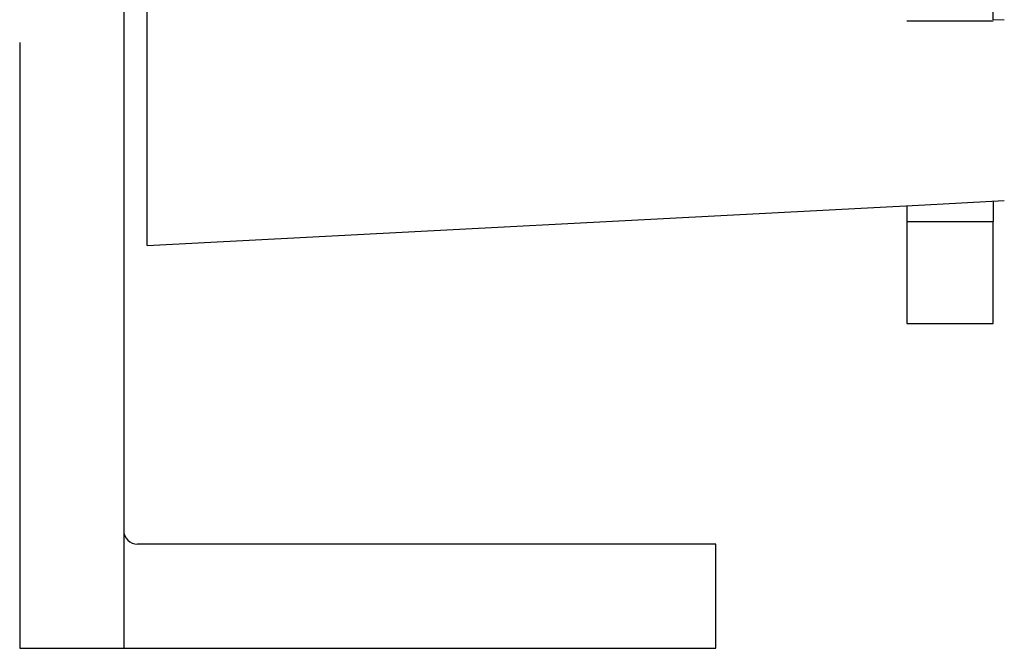
# Model space of a CAD drawing. Extents: x 1.7 to 28.6, y 1.6 to 5.1.
# Drawn here: x 27.3 to 28, y 1.7 to 2.1 of the extents above; entities that cross this region are included whole.
import ezdxf

# ---------------------------------------------------------------- set-up
doc = ezdxf.new("R2010")
doc.units = 0
doc.header["$MEASUREMENT"] = 0
for name, pattern in [('AI9-LTYPE1109', [325.380048, 260.304051, -65.075997]), ('AI9-LTYPE1116', [325.380048, 260.304051, -65.075997]), ('AI9-LTYPE1129', [325.380048, 260.304051, -65.075997]), ('AI9-LTYPE1131', [325.380048, 260.304051, -65.075997]), ('AI9-LTYPE1192', [325.380048, 260.304051, -65.075997]), ('AI9-LTYPE1199', [325.380048, 260.304051, -65.075997]), ('AI9-LTYPE1212', [325.380048, 260.304051, -65.075997]), ('AI9-LTYPE1214', [325.380048, 260.304051, -65.075997]), ('AI9-LTYPE1275', [325.380048, 260.304051, -65.075997]), ('AI9-LTYPE1282', [325.380048, 260.304051, -65.075997]), ('AI9-LTYPE1295', [325.380048, 260.304051, -65.075997]), ('AI9-LTYPE1297', [325.380048, 260.304051, -65.075997]), ('AI9-LTYPE1379', [325.380048, 260.304051, -65.075997]), ('AI9-LTYPE1380', [325.380048, 260.304051, -65.075997]), ('AI9-LTYPE1381', [325.380048, 260.304051, -65.075997]), ('AI9-LTYPE1382', [325.380048, 260.304051, -65.075997]), ('AI9-LTYPE1383', [325.380048, 260.304051, -65.075997]), ('AI9-LTYPE1388', [325.380048, 260.304051, -65.075997]), ('AI9-LTYPE1389', [325.380048, 260.304051, -65.075997]), ('AI9-LTYPE1392', [325.380048, 260.304051, -65.075997]), ('AI9-LTYPE1443', [325.380048, 260.304051, -65.075997]), ('AI9-LTYPE1457', [325.380048, 260.304051, -65.075997]), ('AI9-LTYPE1458', [325.380048, 260.304051, -65.075997]), ('AI9-LTYPE1459', [325.380048, 260.304051, -65.075997]), ('AI9-LTYPE1460', [325.380048, 260.304051, -65.075997]), ('AI9-LTYPE1461', [325.380048, 260.304051, -65.075997]), ('AI9-LTYPE1466', [325.380048, 260.304051, -65.075997]), ('AI9-LTYPE1467', [325.380048, 260.304051, -65.075997]), ('AI9-LTYPE1470', [325.380048, 260.304051, -65.075997]), ('AI9-LTYPE1521', [325.380048, 260.304051, -65.075997]), ('AI9-LTYPE1535', [325.380048, 260.304051, -65.075997]), ('AI9-LTYPE1536', [325.380048, 260.304051, -65.075997]), ('AI9-LTYPE1537', [325.380048, 260.304051, -65.075997]), ('AI9-LTYPE1538', [325.380048, 260.304051, -65.075997]), ('AI9-LTYPE1539', [325.380048, 260.304051, -65.075997]), ('AI9-LTYPE1544', [325.380048, 260.304051, -65.075997]), ('AI9-LTYPE1545', [325.380048, 260.304051, -65.075997]), ('AI9-LTYPE1548', [325.380048, 260.304051, -65.075997]), ('AI9-LTYPE1599', [325.380048, 260.304051, -65.075997])]:
    doc.linetypes.add(name, pattern=pattern)
doc.layers.get('0').update_dxf_attribs({"linetype": 'CONTINUOUS'})

# ---------------------------------------------------------------- blocks, each defined once
blk = doc.blocks.new('AI9-BLK265')
at = {"color": 7}
for p, q in [((-4.447, 41.923), (-4.447, -41.923)), ((-6.341, -33.037), (-6.341, -44.071)), ((-4.447, -41.923), (-4.447, -44.071)), ((6.341, -42.176), (-4.195, -42.176)), ((6.341, -44.071), (6.341, -42.176)), ((-6.341, -44.071), (-4.447, -44.071)), ((-4.447, -44.071), (6.341, -44.071))]:
    blk.add_line(p, q, dxfattribs=at)
blk.add_open_spline([(-4.447, -41.923), (-4.447, -42.064), (-4.334, -42.176), (-4.195, -42.176)], degree=3, dxfattribs=at)
blk = doc.blocks.new('AI9-BLK245')
at = {"color": 7}
blk.add_blockref('AI9-BLK265', (-0.78531, 0), dxfattribs=at)
blk = doc.blocks.new('AI9-BLK244')
at = {"color": 7}
for p, q in [((1.016303, -13.494611), (1.016303, -9.71293)), ((1.016303, -13.51976), (-0.555694, -13.51976)), ((1.016303, -16.798113), (1.016303, -17.170528)), ((-0.555694, -16.880451), (-0.555694, -17.170528)), ((-0.555694, -17.170528), (-0.555694, -19.023645)), ((-0.555694, -17.170528), (1.016303, -17.170528)), ((1.016303, -19.023645), (1.016303, -17.170528)), ((-0.555694, -19.023645), (1.016303, -19.023645))]:
    blk.add_line(p, q, dxfattribs=at)
blk = doc.blocks.new('AI9-BLK243')
at = {"color": 7, "linetype": 'AI9-LTYPE1536'}
blk.add_line((1.016303, -13.494611), (1.016303, -9.71293), dxfattribs=at)
at = {"color": 7, "linetype": 'AI9-LTYPE1537'}
blk.add_line((1.016303, -13.51976), (-0.555694, -13.51976), dxfattribs=at)
at = {"color": 7, "linetype": 'AI9-LTYPE1535'}
blk.add_line((1.016303, -16.798113), (1.016303, -17.170528), dxfattribs=at)
at = {"color": 7, "linetype": 'AI9-LTYPE1544'}
blk.add_line((-0.555694, -16.880451), (-0.555694, -17.170528), dxfattribs=at)
at = {"color": 7, "linetype": 'AI9-LTYPE1545'}
blk.add_line((-0.555694, -17.170528), (-0.555694, -19.023645), dxfattribs=at)
at = {"color": 7, "linetype": 'AI9-LTYPE1538'}
blk.add_line((-0.555694, -17.170528), (1.016303, -17.170528), dxfattribs=at)
at = {"color": 7, "linetype": 'AI9-LTYPE1539'}
blk.add_line((1.016303, -19.023645), (1.016303, -17.170528), dxfattribs=at)
at = {"color": 7, "linetype": 'AI9-LTYPE1548'}
blk.add_line((-0.555694, -19.023645), (1.016303, -19.023645), dxfattribs=at)
blk = doc.blocks.new('AI9-BLK242')
at = {"color": 7, "linetype": 'AI9-LTYPE1458'}
blk.add_line((1.016303, -13.494611), (1.016303, -9.71293), dxfattribs=at)
at = {"color": 7, "linetype": 'AI9-LTYPE1459'}
blk.add_line((1.016303, -13.51976), (-0.555694, -13.51976), dxfattribs=at)
at = {"color": 7, "linetype": 'AI9-LTYPE1457'}
blk.add_line((1.016303, -16.798113), (1.016303, -17.170528), dxfattribs=at)
at = {"color": 7, "linetype": 'AI9-LTYPE1466'}
blk.add_line((-0.555694, -16.880451), (-0.555694, -17.170528), dxfattribs=at)
at = {"color": 7, "linetype": 'AI9-LTYPE1467'}
blk.add_line((-0.555694, -17.170528), (-0.555694, -19.023645), dxfattribs=at)
at = {"color": 7, "linetype": 'AI9-LTYPE1460'}
blk.add_line((-0.555694, -17.170528), (1.016303, -17.170528), dxfattribs=at)
at = {"color": 7, "linetype": 'AI9-LTYPE1461'}
blk.add_line((1.016303, -19.023645), (1.016303, -17.170528), dxfattribs=at)
at = {"color": 7, "linetype": 'AI9-LTYPE1470'}
blk.add_line((-0.555694, -19.023645), (1.016303, -19.023645), dxfattribs=at)
blk = doc.blocks.new('AI9-BLK241')
at = {"color": 7, "linetype": 'AI9-LTYPE1380'}
blk.add_line((1.016303, -13.494611), (1.016303, -9.71293), dxfattribs=at)
at = {"color": 7, "linetype": 'AI9-LTYPE1381'}
blk.add_line((1.016303, -13.51976), (-0.555694, -13.51976), dxfattribs=at)
at = {"color": 7, "linetype": 'AI9-LTYPE1379'}
blk.add_line((1.016303, -16.798113), (1.016303, -17.170528), dxfattribs=at)
at = {"color": 7, "linetype": 'AI9-LTYPE1388'}
blk.add_line((-0.555694, -16.880451), (-0.555694, -17.170528), dxfattribs=at)
at = {"color": 7, "linetype": 'AI9-LTYPE1389'}
blk.add_line((-0.555694, -17.170528), (-0.555694, -19.023645), dxfattribs=at)
at = {"color": 7, "linetype": 'AI9-LTYPE1382'}
blk.add_line((-0.555694, -17.170528), (1.016303, -17.170528), dxfattribs=at)
at = {"color": 7, "linetype": 'AI9-LTYPE1383'}
blk.add_line((1.016303, -19.023645), (1.016303, -17.170528), dxfattribs=at)
at = {"color": 7, "linetype": 'AI9-LTYPE1392'}
blk.add_line((-0.555694, -19.023645), (1.016303, -19.023645), dxfattribs=at)
blk = doc.blocks.new('AI9-BLK240')
at = {"color": 7, "linetype": 'AI9-LTYPE1599'}
blk.add_blockref('AI9-BLK244', (0, 0), dxfattribs=at)
at = {"color": 7, "linetype": 'AI9-LTYPE1521'}
blk.add_blockref('AI9-BLK243', (0, 0), dxfattribs=at)
at = {"color": 7, "linetype": 'AI9-LTYPE1443'}
blk.add_blockref('AI9-BLK242', (0, 0), dxfattribs=at)
at = {"color": 7}
blk.add_blockref('AI9-BLK241', (0, 0), dxfattribs=at)
blk = doc.blocks.new('AI9-BLK239')
at = {"color": 7}
for p, q in [((-11.487, -16.412), (-11.487, -11.73)), ((4.128, -12.31), (3.924, -12.299)), ((2.683, -15.669), (4.128, -15.592)), ((-11.487, -16.412), (2.683, -15.669))]:
    blk.add_line(p, q, dxfattribs=at)
blk = doc.blocks.new('AI9-BLK238')
at = {"color": 7, "linetype": 'AI9-LTYPE1282'}
blk.add_line((-11.487, -16.412), (-11.487, -11.73), dxfattribs=at)
at = {"color": 7, "linetype": 'AI9-LTYPE1295'}
blk.add_line((4.128, -12.31), (3.924, -12.299), dxfattribs=at)
at = {"color": 7, "linetype": 'AI9-LTYPE1297'}
blk.add_line((2.683, -15.669), (4.128, -15.592), dxfattribs=at)
at = {"color": 7, "linetype": 'AI9-LTYPE1275'}
blk.add_line((-11.487, -16.412), (2.683, -15.669), dxfattribs=at)
blk = doc.blocks.new('AI9-BLK237')
at = {"color": 7, "linetype": 'AI9-LTYPE1199'}
blk.add_line((-11.487, -16.412), (-11.487, -11.73), dxfattribs=at)
at = {"color": 7, "linetype": 'AI9-LTYPE1212'}
blk.add_line((4.128, -12.31), (3.924, -12.299), dxfattribs=at)
at = {"color": 7, "linetype": 'AI9-LTYPE1214'}
blk.add_line((2.683, -15.669), (4.128, -15.592), dxfattribs=at)
at = {"color": 7, "linetype": 'AI9-LTYPE1192'}
blk.add_line((-11.487, -16.412), (2.683, -15.669), dxfattribs=at)
blk = doc.blocks.new('AI9-BLK236')
at = {"color": 7, "linetype": 'AI9-LTYPE1116'}
blk.add_line((-11.487, -16.412), (-11.487, -11.73), dxfattribs=at)
at = {"color": 7, "linetype": 'AI9-LTYPE1129'}
blk.add_line((4.128, -12.31), (3.924, -12.299), dxfattribs=at)
at = {"color": 7, "linetype": 'AI9-LTYPE1131'}
blk.add_line((2.683, -15.669), (4.128, -15.592), dxfattribs=at)
at = {"color": 7, "linetype": 'AI9-LTYPE1109'}
blk.add_line((-11.487, -16.412), (2.683, -15.669), dxfattribs=at)
blk = doc.blocks.new('AI9-BLK235')
at = {"color": 7}
for name in ['AI9-BLK239', 'AI9-BLK238', 'AI9-BLK237', 'AI9-BLK236']:
    blk.add_blockref(name, (0, 0), dxfattribs=at)
blk = doc.blocks.new('AI9-BLK224')
at = {"color": 7}
for name, p in [('AI9-BLK245', (-7.494461, 0)), ('AI9-BLK240', (2.09324, -19.130271)), ('AI9-BLK235', (-0.814937, -20.325719))]:
    blk.add_blockref(name, p, dxfattribs=at)
blk = doc.blocks.new('AI9-BLK223')
at = {"color": 7}
blk.add_blockref('AI9-BLK224', (0, 0), dxfattribs=at)

msp = doc.modelspace()

# ---------------------------------------------------------------- block references
at = {"color": 7, "xscale": 0.03937007874015749, "yscale": 0.03937007874015749, "zscale": 0.03937007874015749}
msp.add_blockref('AI9-BLK223', (27.84988, 3.39166), dxfattribs=at)

doc.saveas('drawing.dxf')
